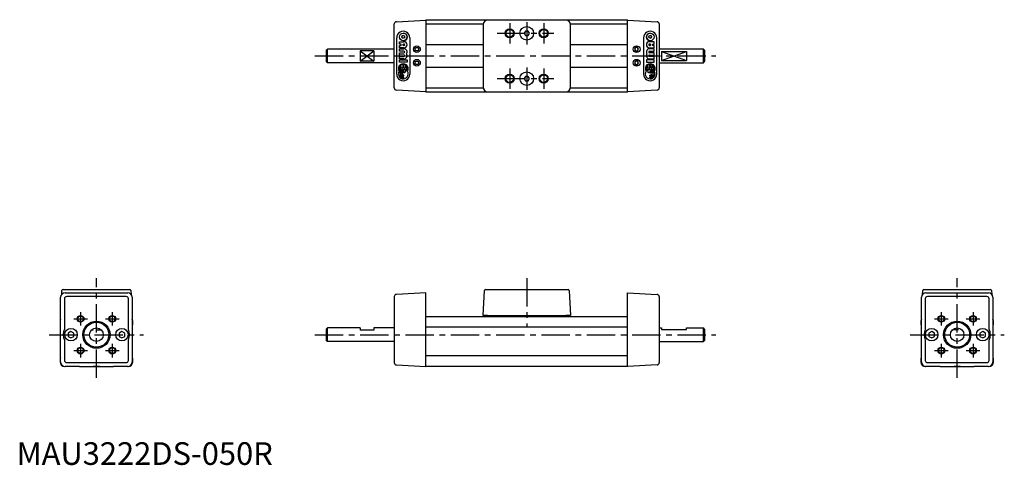
# Model space of a CAD drawing. Extents: x 1 to 436, y 0 to 196.
import ezdxf

# ---------------------------------------------------------------- set-up
doc = ezdxf.new("R2010")
doc.units = 0
doc.header["$LTSCALE"] = 10
doc.header["$MEASUREMENT"] = 0
doc.linetypes.add('CENTER', pattern=[2, 1.25, -0.25, 0.25, -0.25])
doc.linetypes.add('HIDDEN', pattern=[0.375, 0.25, -0.125])
doc.layers.get('0').update_dxf_attribs({"linetype": 'CONTINUOUS'})
for name, color, linetype in [('1', 1, 'CENTER'), ('2', 2, 'HIDDEN'), ('3', 3, 'CONTINUOUS')]:
    doc.layers.add(name, color=color, linetype=linetype)
doc.styles.add('Standard1', font='arial.ttf')

msp = doc.modelspace()

# ---------------------------------------------------------------- linework, layer by layer
for p, q in [((167.68, 195.56), (180.73, 196.24)), ((180.73, 196.44), (180.73, 164.44)), ((180.73, 196.44), (269.73, 196.44)), ((180.73, 196.44), (180.73, 164.44)), ((242.53, 196.24), (207.93, 196.24)), ((269.73, 164.44), (269.73, 196.44)), ((269.73, 164.44), (269.73, 196.44)), ((269.73, 196.24), (282.78, 195.56)), ((166.73, 166.32), (166.73, 194.56)), ((205.94, 194.44), (180.73, 194.44)), ((205.93, 194.25), (205.93, 166.64)), ((224.66, 191.45), (224.08, 190.45)), ((225.82, 191.44), (224.66, 191.45)), ((226.39, 190.44), (225.82, 191.44)), ((269.73, 194.44), (244.52, 194.44)), ((244.53, 166.64), (244.53, 194.25)), ((283.73, 194.56), (283.73, 166.32)), ((224.08, 190.45), (224.65, 189.45)), ((224.65, 189.45), (225.8, 189.44)), ((225.8, 189.44), (226.39, 190.44)), ((136.73, 182.96), (137.23, 183.46)), ((136.73, 182.96), (136.73, 177.96)), ((137.23, 177.46), (137.23, 183.46)), ((166.73, 183.46), (137.23, 183.46)), ((151.73, 182.68), (151.73, 178.21)), ((157.73, 182.68), (151.73, 182.68)), ((157.73, 182.68), (157.73, 178.21)), ((175.87, 183.44), (176.29, 184.19)), ((176.31, 182.69), (175.87, 183.44)), ((176.29, 184.19), (177.16, 184.2)), ((177.17, 182.7), (176.31, 182.69)), ((177.16, 184.2), (177.6, 183.45)), ((177.6, 183.45), (177.17, 182.7)), ((180.73, 185.44), (205.93, 185.44)), ((244.53, 185.44), (269.73, 185.44)), ((273.31, 184.2), (272.87, 183.45)), ((272.87, 183.45), (273.29, 182.7)), ((273.29, 182.7), (274.16, 182.69)), ((274.17, 184.19), (273.31, 184.2)), ((274.16, 182.69), (274.6, 183.44)), ((274.6, 183.44), (274.17, 184.19)), ((303.23, 183.44), (283.73, 183.44)), ((303.73, 182.94), (303.23, 183.44)), ((303.23, 177.44), (303.23, 183.44)), ((303.73, 182.94), (303.73, 177.94)), ((284.73, 182.39), (284.73, 178.49)), ((284.73, 182.39), (295.73, 182.39)), ((284.73, 178.49), (295.73, 178.49)), ((295.73, 182.39), (295.73, 178.49)), ((137.23, 177.46), (136.73, 177.96)), ((166.73, 177.46), (137.23, 177.46)), ((157.73, 178.21), (151.73, 178.21)), ((175.87, 177.44), (176.29, 178.19)), ((176.31, 176.69), (175.87, 177.44)), ((176.29, 178.19), (177.16, 178.2)), ((177.17, 176.7), (176.31, 176.69)), ((177.16, 178.2), (177.6, 177.45)), ((177.6, 177.45), (177.17, 176.7)), ((180.73, 175.44), (205.93, 175.44)), ((244.53, 175.44), (269.73, 175.44)), ((273.31, 178.2), (272.87, 177.45)), ((272.87, 177.45), (273.29, 176.7)), ((273.29, 176.7), (274.16, 176.69)), ((274.17, 178.19), (273.31, 178.2)), ((274.16, 176.69), (274.6, 177.44)), ((274.6, 177.44), (274.17, 178.19)), ((283.73, 177.44), (303.23, 177.44)), ((303.23, 177.44), (303.73, 177.94)), ((224.66, 171.45), (224.08, 170.45)), ((224.08, 170.45), (224.65, 169.45)), ((225.82, 171.44), (224.66, 171.45)), ((225.8, 169.44), (226.39, 170.44)), ((226.39, 170.44), (225.82, 171.44)), ((180.73, 164.64), (167.68, 165.33)), ((180.73, 166.44), (205.94, 166.44)), ((224.65, 169.45), (225.8, 169.44)), ((244.52, 166.44), (269.73, 166.44)), ((282.78, 165.33), (269.73, 164.64)), ((269.73, 164.44), (180.73, 164.44)), ((207.93, 164.64), (242.53, 164.64)), ((19.46, 45.44), (19.46, 73.95)), ((19.95, 75.25), (20.04, 76.97)), ((20.54, 77.44), (22.04, 77.44)), ((21.46, 75.94), (49.06, 75.94)), ((22.04, 77.44), (48.49, 77.44)), ((48.38, 74.26), (22.14, 74.26)), ((48.49, 77.44), (49.98, 77.44)), ((50.48, 76.97), (50.57, 75.25)), ((51.06, 73.95), (51.06, 45.44)), ((166.73, 74.26), (166.73, 45.12)), ((180.73, 75.94), (167.68, 75.26)), ((180.73, 43.44), (180.73, 75.94)), ((205.93, 65.94), (206.51, 76.97)), ((207.01, 77.44), (208.51, 77.44)), ((208.51, 77.44), (241.96, 77.44)), ((241.96, 77.44), (243.45, 77.44)), ((243.95, 76.97), (244.53, 65.94)), ((269.73, 75.94), (282.78, 75.26)), ((269.73, 43.44), (269.73, 75.94)), ((283.73, 74.26), (283.73, 45.12)), ((399.46, 45.44), (399.46, 73.95)), ((399.95, 75.25), (400.04, 76.97)), ((400.54, 77.44), (402.04, 77.44)), ((401.46, 75.94), (429.06, 75.94)), ((402.04, 77.44), (428.49, 77.44)), ((428.38, 74.26), (402.14, 74.26)), ((428.49, 77.44), (429.98, 77.44)), ((430.48, 76.97), (430.57, 75.25)), ((431.06, 73.95), (431.06, 45.44)), ((21.14, 73.26), (21.14, 59.85)), ((49.38, 59.85), (49.38, 73.26)), ((401.14, 73.26), (401.14, 59.85)), ((429.38, 59.85), (429.38, 73.26)), ((180.73, 65.44), (269.73, 65.44)), ((207.93, 65.94), (205.93, 65.94)), ((207.93, 65.94), (242.53, 65.94)), ((208.44, 65.94), (208.43, 65.73)), ((208.43, 65.73), (208.44, 65.53)), ((242.03, 65.53), (208.44, 65.53)), ((215.73, 65.44), (215.73, 65.53)), ((234.73, 65.53), (234.73, 65.44)), ((242.03, 65.94), (242.03, 65.73)), ((242.03, 65.73), (242.03, 65.53)), ((244.53, 65.94), (242.53, 65.94)), ((19.26, 63.44), (19.26, 61.97)), ((19.46, 61.64), (19.35, 61.76)), ((51.17, 61.76), (51.06, 61.64)), ((51.26, 61.97), (51.26, 63.44)), ((399.26, 63.44), (399.26, 61.97)), ((399.46, 61.64), (399.35, 61.76)), ((431.17, 61.76), (431.06, 61.64)), ((431.26, 61.97), (431.26, 63.44)), ((24.01, 58.89), (22.76, 58.16)), ((22.76, 58.16), (22.76, 56.72)), ((22.76, 56.72), (24.01, 56)), ((25.26, 58.16), (24.01, 58.89)), ((24.01, 56), (25.26, 56.72)), ((25.26, 56.72), (25.26, 58.16)), ((46.51, 58.89), (45.26, 58.16)), ((45.26, 58.16), (45.26, 56.72)), ((45.26, 56.72), (46.51, 56)), ((47.76, 58.16), (46.51, 58.89)), ((46.51, 56), (47.76, 56.72)), ((47.76, 56.72), (47.76, 58.16)), ((136.73, 59.94), (137.23, 60.44)), ((136.73, 59.94), (136.73, 54.94)), ((137.23, 54.44), (137.23, 60.44)), ((151.73, 60.44), (137.23, 60.44)), ((151.73, 60.44), (151.73, 59.44)), ((157.73, 59.44), (151.73, 59.44)), ((166.73, 60.44), (157.73, 60.44)), ((157.73, 60.44), (157.73, 59.44)), ((269.73, 60.72), (180.73, 60.72)), ((283.73, 60.44), (284.73, 60.44)), ((284.73, 60.44), (284.73, 59.74)), ((284.73, 59.74), (295.73, 59.74)), ((295.73, 59.74), (295.73, 60.44)), ((295.73, 60.44), (303.23, 60.44)), ((303.73, 59.94), (303.23, 60.44)), ((303.23, 54.44), (303.23, 60.44)), ((303.73, 59.94), (303.73, 54.94)), ((404.01, 58.89), (402.76, 58.16)), ((402.76, 58.16), (402.76, 56.72)), ((402.76, 56.72), (404.01, 56)), ((405.26, 58.16), (404.01, 58.89)), ((404.01, 56), (405.26, 56.72)), ((405.26, 56.72), (405.26, 58.16)), ((426.51, 58.89), (425.26, 58.16)), ((425.26, 58.16), (425.26, 56.72)), ((425.26, 56.72), (426.51, 56)), ((427.76, 58.16), (426.51, 58.89)), ((426.51, 56), (427.76, 56.72)), ((427.76, 56.72), (427.76, 58.16)), ((21.14, 55.04), (21.14, 46.12)), ((49.38, 46.12), (49.38, 55.04)), ((137.23, 54.44), (136.73, 54.94)), ((166.73, 54.44), (137.23, 54.44)), ((283.73, 54.44), (303.23, 54.44)), ((303.23, 54.44), (303.73, 54.94)), ((401.14, 55.04), (401.14, 46.12)), ((429.38, 46.12), (429.38, 55.04)), ((180.73, 48.2), (269.73, 48.2)), ((19.26, 46.95), (19.26, 45.44)), ((19.46, 47.28), (19.35, 47.16)), ((22.14, 45.13), (48.38, 45.13)), ((27.79, 43.47), (27.76, 43.44)), ((27.79, 43.47), (42.74, 43.47)), ((35.26, 43.44), (33.86, 43.47)), ((36.66, 43.47), (35.26, 43.44)), ((42.76, 43.44), (42.74, 43.47)), ((51.17, 47.16), (51.06, 47.28)), ((51.26, 45.44), (51.26, 46.95)), ((167.68, 44.13), (180.73, 43.44)), ((282.78, 44.13), (269.73, 43.44)), ((399.26, 46.95), (399.26, 45.44)), ((399.46, 47.28), (399.35, 47.16)), ((402.14, 45.13), (428.38, 45.13)), ((407.79, 43.47), (407.76, 43.44)), ((407.79, 43.47), (422.74, 43.47)), ((415.26, 43.44), (413.86, 43.47)), ((416.66, 43.47), (415.26, 43.44)), ((422.76, 43.44), (422.74, 43.47)), ((431.17, 47.16), (431.06, 47.28)), ((431.26, 45.44), (431.26, 46.95)), ((21.36, 43.45), (21.26, 43.44)), ((27.76, 43.44), (21.46, 43.44)), ((49.06, 43.44), (42.76, 43.44)), ((49.26, 43.44), (49.16, 43.45)), ((269.73, 43.44), (180.73, 43.44)), ((401.36, 43.45), (401.26, 43.44)), ((407.76, 43.44), (401.46, 43.44)), ((429.06, 43.44), (422.76, 43.44)), ((429.26, 43.44), (429.16, 43.45))]:
    msp.add_line(p, q)
for centre, radius in [((217.73, 190.44), 1.65), ((225.23, 190.44), 3), ((232.73, 190.44), 1.65), ((176.73, 183.44), 1.5), ((273.73, 183.44), 1.5), ((176.73, 177.44), 1.5), ((273.73, 177.44), 1.5), ((217.73, 170.44), 1.65), ((225.23, 170.44), 3), ((232.73, 170.44), 1.65), ((28.26, 64.44), 1.25), ((42.26, 64.44), 1.25), ((408.26, 64.44), 1.25), ((422.26, 64.44), 1.25), ((35.26, 57.44), 6), ((35.26, 57.44), 5.5), ((415.26, 57.44), 6), ((415.26, 57.44), 5.5), ((24.01, 57.44), 2.75), ((35.26, 57.44), 3), ((46.51, 57.44), 2.75), ((404.01, 57.44), 2.75), ((415.26, 57.44), 3), ((426.51, 57.44), 2.75), ((28.26, 50.44), 1.25), ((42.26, 50.44), 1.25), ((408.26, 50.44), 1.25), ((422.26, 50.44), 1.25)]:
    msp.add_circle(centre, radius)
for centre, radius, start, end in [((167.73, 194.56), 1, 93, 180), ((282.73, 194.56), 1, 0, 87), ((167.73, 166.33), 1, 180, 267), ((282.73, 166.33), 1, 273, 0), ((20.54, 76.94), 0.5, 90, 177), ((49.98, 76.94), 0.5, 3, 90), ((167.73, 74.26), 1, 93, 180), ((207.01, 76.94), 0.5, 90, 177), ((243.45, 76.94), 0.5, 3, 90), ((282.73, 74.26), 1, 0, 87), ((400.54, 76.94), 0.5, 90, 177), ((429.98, 76.94), 0.5, 3, 90), ((21.26, 63.44), 2, 154.1581, 180), ((19.56, 61.97), 0.3, 180, 225), ((49.26, 63.44), 2, 0, 25.8419), ((50.96, 61.97), 0.3, 315, 0), ((401.26, 63.44), 2, 154.1581, 180), ((399.56, 61.97), 0.3, 180, 225), ((429.26, 63.44), 2, 0, 25.8419), ((430.96, 61.97), 0.3, 315, 0), ((26.55, 57.44), 5.91, 156.0033, 203.9967), ((43.98, 57.44), 5.91, 336.0033, 23.9967), ((406.55, 57.44), 5.91, 156.0033, 203.9967), ((423.98, 57.44), 5.91, 336.0033, 23.9967), ((19.56, 46.95), 0.3, 135, 180), ((21.26, 45.44), 2, 180, 270), ((49.26, 45.44), 2, 270, 0), ((50.96, 46.95), 0.3, 0, 45), ((167.73, 45.13), 1, 180, 267), ((282.73, 45.13), 1, 273, 360), ((399.56, 46.95), 0.3, 135, 180), ((401.26, 45.44), 2, 180, 270), ((429.26, 45.44), 2, 270, 0), ((430.96, 46.95), 0.3, 0, 45)]:
    msp.add_arc(centre, radius, start, end)
for centre, major_axis in [((207.93, 194.24), (-1.42, 1.42)), ((242.53, 194.24), (1.42, 1.42)), ((207.93, 166.65), (-1.42, -1.42)), ((242.53, 166.65), (1.42, -1.42)), ((21.46, 73.94), (-1.42, 1.42)), ((22.15, 73.26), (-0.709, 0.709)), ((48.38, 73.26), (0.709, 0.709)), ((49.06, 73.94), (1.42, 1.42)), ((401.46, 73.94), (-1.42, 1.42)), ((402.15, 73.26), (-0.709, 0.709)), ((428.38, 73.26), (0.709, 0.709)), ((429.06, 73.94), (1.42, 1.42)), ((21.46, 45.45), (-1.42, -1.42)), ((22.15, 46.13), (-0.709, -0.709)), ((48.38, 46.13), (0.709, -0.709)), ((49.06, 45.45), (1.42, -1.42)), ((401.46, 45.45), (-1.42, -1.42)), ((402.15, 46.13), (-0.709, -0.709)), ((428.38, 46.13), (0.709, -0.709)), ((429.06, 45.45), (1.42, -1.42))]:
    msp.add_ellipse(centre, major_axis=major_axis, ratio=0.997265, start_param=5.499157, end_param=7.067214)
at = {"layer": '1'}
for p, q in [((217.73, 194.94), (217.73, 185.94)), ((225.23, 195.34), (225.23, 185.54)), ((232.73, 194.94), (232.73, 185.94)), ((212.23, 190.44), (237.23, 190.44)), ((131.73, 180.44), (308.73, 180.44)), ((217.73, 174.94), (217.73, 165.94)), ((225.23, 175.34), (225.23, 165.54)), ((232.73, 174.94), (232.73, 165.94)), ((212.23, 170.44), (237.23, 170.44)), ((35.26, 38.47), (35.26, 82.44)), ((225.23, 82.44), (225.23, 60.94)), ((415.26, 38.47), (415.26, 82.44)), ((28.26, 67.44), (28.26, 61.44)), ((42.26, 67.44), (42.26, 61.44)), ((408.26, 67.44), (408.26, 61.44)), ((422.26, 67.44), (422.26, 61.44)), ((25.26, 64.44), (31.26, 64.44)), ((39.26, 64.44), (45.26, 64.44)), ((405.26, 64.44), (411.26, 64.44)), ((419.26, 64.44), (425.26, 64.44)), ((14.46, 57.44), (56.06, 57.44)), ((131.73, 57.44), (308.73, 57.44)), ((394.46, 57.44), (436.06, 57.44)), ((28.26, 53.44), (28.26, 47.44)), ((42.26, 53.44), (42.26, 47.44)), ((408.26, 53.44), (408.26, 47.44)), ((422.26, 53.44), (422.26, 47.44)), ((25.26, 50.44), (31.26, 50.44)), ((39.26, 50.44), (45.26, 50.44)), ((405.26, 50.44), (411.26, 50.44)), ((419.26, 50.44), (425.26, 50.44))]:
    msp.add_line(p, q, dxfattribs=at)
at = {"layer": '2'}
for p, q in [((37.5, 59.44), (33.03, 59.44)), ((413.34, 59.74), (417.19, 59.74))]:
    msp.add_line(p, q, dxfattribs=at)
at = {"layer": '3'}
for p, q in [((167.83, 172.44), (167.83, 188.44)), ((170.73, 190.55), (170.73, 190.55)), ((170.73, 189.5), (170.73, 189.5)), ((170.73, 188.23), (170.73, 188.23)), ((170.73, 187.17), (170.73, 187.17)), ((173.62, 188.44), (173.62, 172.44)), ((276.84, 188.44), (276.84, 172.44)), ((279.74, 190.55), (279.74, 190.55)), ((279.74, 189.5), (279.74, 189.5)), ((279.74, 188.23), (279.74, 188.23)), ((279.74, 187.17), (279.74, 187.17)), ((282.63, 172.44), (282.63, 188.44)), ((151.73, 178.21), (157.73, 182.68)), ((151.73, 182.68), (157.73, 178.21)), ((169.04, 186.75), (171.04, 186.75)), ((169.04, 185.7), (169.04, 186.75)), ((169.78, 185.7), (169.04, 185.7)), ((169.04, 184.01), (169.04, 185.06)), ((169.04, 185.06), (169.78, 185.06)), ((171.04, 184.01), (169.04, 184.01)), ((169.04, 183.58), (171.04, 183.58)), ((169.04, 182.53), (169.04, 183.58)), ((169.78, 185.06), (169.78, 185.7)), ((170.62, 185.06), (170.62, 185.7)), ((170.62, 185.7), (171.04, 185.7)), ((170.62, 185.06), (170.62, 185.7)), ((171.04, 185.06), (170.62, 185.06)), ((171.04, 186.75), (171.04, 186.75)), ((171.04, 184.01), (171.04, 184.01)), ((171.04, 183.58), (171.04, 183.58)), ((281.42, 186.75), (279.42, 186.75)), ((279.42, 186.75), (279.42, 186.75)), ((279.84, 185.7), (279.42, 185.7)), ((279.42, 185.06), (279.84, 185.06)), ((279.42, 184.01), (281.42, 184.01)), ((279.42, 184.01), (279.42, 184.01)), ((281.42, 183.58), (279.42, 183.58)), ((279.42, 183.58), (279.42, 183.58)), ((279.84, 185.06), (279.84, 185.7)), ((279.84, 185.06), (279.84, 185.7)), ((280.69, 185.7), (281.42, 185.7)), ((280.69, 185.06), (280.69, 185.7)), ((281.42, 185.06), (280.69, 185.06)), ((281.42, 185.7), (281.42, 186.75)), ((281.42, 184.01), (281.42, 185.06)), ((281.42, 182.53), (281.42, 183.58)), ((171.04, 182.53), (169.04, 182.53)), ((169.04, 181.89), (171.04, 181.89)), ((169.04, 180.84), (169.04, 181.89)), ((171.04, 180.84), (169.04, 180.84)), ((169.04, 180.2), (171.04, 180.2)), ((169.04, 179.15), (169.04, 180.2)), ((171.04, 179.15), (169.04, 179.15)), ((169.04, 177.67), (169.04, 178.73)), ((169.04, 178.73), (172.41, 178.73)), ((171.04, 179.15), (171.04, 179.15)), ((172.12, 181.37), (172.12, 181.37)), ((172.41, 178.73), (172.41, 177.67)), ((172.41, 178.73), (172.42, 178.73)), ((172.42, 178.73), (172.42, 177.67)), ((278.05, 178.73), (278.05, 177.67)), ((278.05, 178.73), (278.05, 177.67)), ((281.42, 178.73), (278.05, 178.73)), ((278.05, 178.73), (278.05, 178.73)), ((278.34, 181.37), (278.34, 181.37)), ((279.42, 182.53), (281.42, 182.53)), ((281.42, 181.89), (279.42, 181.89)), ((279.42, 180.84), (281.42, 180.84)), ((281.42, 180.2), (279.42, 180.2)), ((279.42, 179.15), (281.42, 179.15)), ((279.42, 179.15), (279.42, 179.15)), ((281.42, 180.84), (281.42, 181.89)), ((281.42, 179.15), (281.42, 180.2)), ((281.42, 177.67), (281.42, 178.73)), ((284.73, 178.49), (295.73, 182.39)), ((284.73, 182.39), (295.73, 178.49)), ((169.59, 175.07), (168.97, 175.07)), ((168.97, 174.64), (169.59, 174.64)), ((172.41, 177.67), (169.04, 177.67)), ((169.55, 176.18), (169.55, 176.18)), ((170.51, 175.07), (169.99, 175.07)), ((169.99, 174.64), (170.33, 174.64)), ((170.51, 176.61), (170.51, 175.07)), ((170.94, 174.27), (170.73, 174.27)), ((170.73, 173.88), (170.94, 173.88)), ((170.94, 175.07), (170.94, 176.61)), ((170.94, 175.07), (170.94, 176.61)), ((171.46, 175.07), (170.94, 175.07)), ((170.94, 174.64), (170.94, 174.27)), ((170.94, 174.64), (170.94, 174.27)), ((171.46, 174.64), (170.94, 174.64)), ((170.94, 174.27), (170.94, 174.27)), ((170.94, 173.88), (170.94, 173.48)), ((170.94, 173.88), (170.94, 173.48)), ((170.94, 173.88), (170.94, 173.88)), ((172.49, 175.07), (171.86, 175.07)), ((171.86, 174.64), (172.49, 174.64)), ((172.41, 177.67), (172.42, 177.67)), ((277.98, 175.07), (278.6, 175.07)), ((278.6, 174.64), (277.98, 174.64)), ((278.05, 177.67), (281.42, 177.67)), ((278.05, 177.67), (278.05, 177.67)), ((279, 175.07), (279.52, 175.07)), ((279, 174.64), (279.52, 174.64)), ((279.52, 175.07), (279.52, 176.61)), ((279.52, 175.07), (279.52, 176.61)), ((279.52, 174.64), (279.52, 174.27)), ((279.52, 174.64), (279.52, 174.27)), ((279.52, 174.27), (279.74, 174.27)), ((279.52, 174.27), (279.52, 174.27)), ((279.52, 173.88), (279.52, 173.48)), ((279.52, 173.88), (279.52, 173.48)), ((279.74, 173.88), (279.52, 173.88)), ((279.52, 173.88), (279.52, 173.88)), ((279.95, 176.61), (279.95, 175.07)), ((279.95, 175.07), (280.47, 175.07)), ((280.47, 174.64), (280.13, 174.64)), ((280.87, 175.07), (281.49, 175.07)), ((281.49, 174.64), (280.87, 174.64)), ((280.91, 176.18), (280.91, 176.18)), ((168.97, 172.72), (168.57, 172.72)), ((168.57, 172.28), (168.97, 172.28)), ((168.97, 172.72), (168.97, 172.72)), ((168.97, 172.28), (168.97, 172.28)), ((169.78, 172.72), (169.37, 172.72)), ((169.37, 172.28), (169.78, 172.28)), ((169.78, 172.72), (169.78, 172.72)), ((169.78, 172.28), (169.78, 172.28)), ((170.94, 173.48), (170.73, 173.48)), ((170.94, 171.92), (170.73, 171.92)), ((170.73, 171.52), (170.94, 171.52)), ((170.94, 171.12), (170.73, 171.12)), ((170.73, 170.73), (170.94, 170.73)), ((170.73, 170.33), (170.73, 170.33)), ((170.94, 173.48), (170.94, 173.48)), ((170.94, 171.52), (170.94, 171.92)), ((170.94, 170.73), (170.94, 171.12)), ((172.55, 173.68), (172.55, 173.68)), ((277.91, 173.68), (277.91, 173.68)), ((279.52, 173.48), (279.74, 173.48)), ((279.52, 173.48), (279.52, 173.48)), ((279.52, 171.92), (279.74, 171.92)), ((279.52, 171.52), (279.52, 171.92)), ((279.74, 171.52), (279.52, 171.52)), ((279.52, 171.12), (279.74, 171.12)), ((279.52, 170.73), (279.52, 171.12)), ((279.74, 170.73), (279.52, 170.73)), ((279.74, 170.33), (279.74, 170.33)), ((280.69, 172.72), (281.09, 172.72)), ((280.69, 172.72), (280.69, 172.72)), ((281.09, 172.28), (280.69, 172.28)), ((280.69, 172.28), (280.69, 172.28)), ((281.49, 172.72), (281.89, 172.72)), ((281.49, 172.72), (281.49, 172.72)), ((281.89, 172.28), (281.49, 172.28)), ((281.49, 172.28), (281.49, 172.28))]:
    msp.add_line(p, q, dxfattribs=at)
for centre, radius in [((217.73, 190.44), 2), ((232.73, 190.44), 2), ((170.73, 188.86), 1.69), ((170.73, 188.86), 0.633), ((279.74, 188.86), 1.69), ((279.74, 188.86), 0.633), ((217.73, 170.44), 2), ((232.73, 170.44), 2), ((28.26, 64.44), 1.5), ((42.26, 64.44), 1.5), ((408.26, 64.44), 1.5), ((422.26, 64.44), 1.5), ((28.26, 50.44), 1.5), ((42.26, 50.44), 1.5), ((408.26, 50.44), 1.5), ((422.26, 50.44), 1.5)]:
    msp.add_circle(centre, radius, dxfattribs=at)
for centre, radius, start, end in [((170.73, 188.45), 2.9, 359.9368, 180.0632), ((279.74, 188.45), 2.9, 359.9368, 180.0632), ((170.73, 188.86), 0.634, 90.063, 269.937), ((170.73, 188.86), 1.69, 270.0594, 89.9406), ((279.74, 188.86), 1.69, 90.0594, 269.9406), ((279.74, 188.86), 0.634, 270.063, 89.937), ((171.04, 185.38), 1.37, 270.0633, 89.9367), ((171.04, 185.38), 1.37, 270.0632, 89.9368), ((171.04, 185.38), 0.317, 270.0632, 89.9368), ((171.04, 182.21), 1.37, 322.0284, 89.9299), ((171.04, 182.21), 1.37, 322.0282, 89.93), ((279.42, 185.38), 1.37, 90.0633, 269.9367), ((279.42, 185.38), 1.37, 90.0632, 269.9368), ((279.42, 182.21), 1.37, 90.0701, 217.9716), ((279.42, 182.21), 1.37, 90.07, 217.9718), ((279.42, 185.38), 0.317, 90.0632, 269.9368), ((171.04, 182.21), 0.317, 270.0633, 89.9367), ((171.04, 180.52), 1.37, 270.0701, 37.9716), ((171.04, 180.52), 1.37, 270.07, 37.9718), ((171.04, 180.52), 0.317, 270.0633, 89.9367), ((279.42, 180.52), 1.37, 142.0284, 269.9299), ((279.42, 180.52), 1.37, 142.0282, 269.93), ((279.42, 182.21), 0.317, 90.0633, 269.9367), ((279.42, 180.52), 0.317, 90.0633, 269.9367), ((170.73, 174.85), 2.17, 327.1658, 212.8342), ((170.73, 174.85), 1.78, 144.7595, 172.9788), ((170.73, 174.85), 1.78, 144.7591, 172.9788), ((170.73, 174.85), 1.78, 187.022, 208.3279), ((170.73, 174.85), 1.78, 187.023, 208.327), ((170.73, 172.5), 1.77, 90.0329, 173.0116), ((170.73, 172.5), 1.77, 90.033, 173.0116), ((170.73, 172.5), 2.17, 123.8674, 135.9823), ((167.83, 174.85), 1.78, 7.0212, 35.2409), ((170.73, 172.5), 1.37, 90.031, 170.962), ((167.83, 174.85), 1.78, 342.0026, 352.976), ((170.73, 174.86), 1.77, 97.0477, 131.6038), ((170.73, 174.86), 1.77, 97.0475, 131.6041), ((167.83, 174.85), 2.17, 5.728, 37.6257), ((167.83, 174.85), 2.17, 5.7276, 37.6257), ((170.73, 172.51), 2.17, 100.4897, 110.134), ((167.82, 174.85), 2.18, 351.7191, 354.264), ((167.83, 174.85), 2.17, 351.7123, 354.2708), ((170.73, 174.86), 1.77, 48.3959, 82.9525), ((173.62, 174.85), 2.17, 142.3743, 174.2724), ((173.62, 174.85), 2.17, 185.7276, 217.6257), ((173.62, 174.85), 1.78, 144.7595, 172.9788), ((173.62, 174.85), 1.78, 144.7591, 172.9788), ((173.62, 174.85), 1.78, 187.0212, 215.2405), ((173.62, 174.85), 1.78, 187.0212, 215.2409), ((170.72, 174.85), 1.78, 7.0212, 35.2409), ((170.72, 174.85), 1.78, 324.7591, 352.9788), ((279.74, 174.85), 2.17, 327.1658, 212.8342), ((279.74, 174.85), 1.78, 144.7591, 172.9788), ((279.74, 174.85), 1.78, 187.0212, 215.2409), ((276.84, 174.85), 1.78, 7.0212, 35.2405), ((276.84, 174.85), 1.78, 7.0212, 35.2409), ((276.84, 174.85), 1.78, 324.7595, 352.9788), ((276.84, 174.85), 1.78, 324.7591, 352.9788), ((279.74, 174.86), 1.77, 97.0475, 131.6041), ((276.84, 174.85), 2.17, 5.7276, 37.6257), ((276.84, 174.85), 2.17, 322.3743, 354.2724), ((279.73, 172.5), 1.77, 6.9884, 89.9671), ((279.74, 172.5), 1.77, 6.9884, 89.967), ((279.74, 172.5), 1.37, 9.038, 89.969), ((279.74, 174.86), 1.77, 48.3962, 82.9523), ((279.74, 174.86), 1.77, 48.3959, 82.9525), ((279.74, 172.51), 2.17, 69.866, 79.5103), ((282.63, 174.85), 2.17, 142.3743, 174.272), ((282.63, 174.85), 2.17, 142.3743, 174.2724), ((282.64, 174.85), 2.18, 185.736, 188.2809), ((282.63, 174.85), 2.17, 185.7292, 188.2877), ((282.63, 174.85), 1.78, 144.7591, 172.9788), ((282.63, 174.85), 1.78, 187.024, 197.9974), ((279.73, 172.5), 2.17, 44.0177, 56.1326), ((279.73, 174.85), 1.78, 7.0212, 35.2405), ((279.73, 174.85), 1.78, 7.0212, 35.2409), ((279.73, 174.85), 1.78, 331.673, 352.977), ((279.73, 174.85), 1.78, 331.6721, 352.978), ((170.73, 172.44), 2.9, 179.9368, 0.0632), ((170.73, 172.5), 2.17, 185.7191, 32.8663), ((170.73, 172.5), 2.17, 147.241, 174.2716), ((170.73, 172.5), 1.77, 186.9883, 269.9672), ((170.73, 172.5), 1.77, 186.9883, 269.9671), ((170.73, 172.5), 1.37, 189.038, 269.969), ((170.73, 172.5), 0.977, 90.028, 167.2089), ((170.73, 172.5), 0.977, 90.028, 167.2091), ((170.73, 172.5), 0.977, 192.791, 269.972), ((170.73, 172.5), 0.977, 192.7909, 269.9719), ((170.73, 172.5), 0.579, 90.0633, 269.9367), ((170.73, 174.85), 1.77, 270.0053, 311.606), ((279.74, 172.44), 2.9, 179.9368, 0.0632), ((279.74, 172.5), 2.17, 147.1337, 354.2809), ((279.74, 174.85), 1.77, 228.394, 269.9947), ((279.74, 172.5), 0.977, 12.7911, 89.972), ((279.74, 172.5), 0.977, 12.7909, 89.972), ((279.74, 172.5), 0.579, 270.0633, 89.9367), ((279.73, 172.5), 1.77, 270.0328, 353.0117), ((279.74, 172.5), 0.977, 270.028, 347.209), ((279.74, 172.5), 0.977, 270.0281, 347.2091), ((279.74, 172.5), 1.37, 270.031, 350.962), ((279.74, 172.5), 1.77, 270.0329, 353.0117), ((279.73, 172.5), 2.17, 5.7284, 32.759)]:
    msp.add_arc(centre, radius, start, end, dxfattribs=at)

# ---------------------------------------------------------------- texts
at = {"color": 3, "style": 'Standard1'}
msp.add_text('MAU3222DS-050R', height=10, dxfattribs=at).set_placement((0, 0))

doc.saveas('drawing.dxf')
